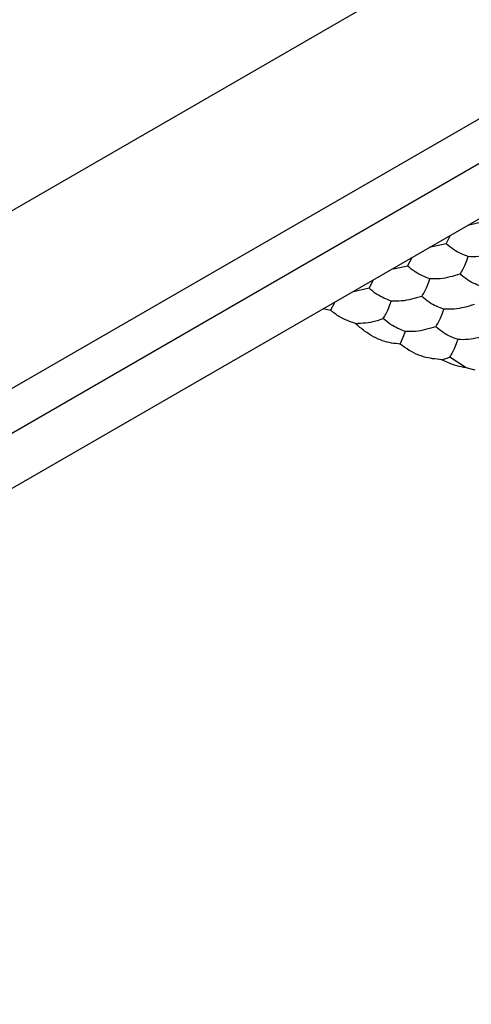
# Model space of a CAD drawing. Units: millimetres. Extents: x 20 to 820, y 20 to 574.
# Drawn here: x 535 to 538, y 87 to 95 of the extents above; entities that cross this region are included whole.
import ezdxf

# ---------------------------------------------------------------- set-up
doc = ezdxf.new("R2010")
doc.units = ezdxf.units.MM
doc.header["$LTSCALE"] = 2

msp = doc.modelspace()

# ---------------------------------------------------------------- linework, layer by layer
at = {"color": 7, "linetype": 'Continuous', "lineweight": 25}
for p, q in [((687.4781, 181.5052), (524.8436, 87.6183)), ((687.7751, 180.3704), (526.8093, 87.4469)), ((527.3886, 87.4547), (607.1512, 133.5007)), ((540.0879, 94.3777), (527.9839, 87.3902)), ((538.0176, 93.1393), (537.8941, 93.1112)), ((537.7348, 92.976), (537.7679, 93.0383)), ((537.7348, 92.976), (537.6112, 92.9479)), ((537.4519, 92.8128), (537.485, 92.8751)), ((537.4519, 92.8128), (537.3487, 92.7893)), ((537.1691, 92.6495), (537.2022, 92.7118)), ((537.1691, 92.6495), (537.0455, 92.6213)), ((536.8865, 92.4866), (536.8317, 92.4979)), ((536.8865, 92.4866), (536.9193, 92.5485)), ((537.3978, 92.2388), (537.4359, 92.3322)), ((537.7029, 92.1249), (537.7625, 92.1436)), ((537.8825, 92.0649), (537.7625, 92.1436)), ((537.9495, 92.0484), (537.8825, 92.0649))]:
    msp.add_line(p, q, dxfattribs=at)
for points, knots in [([(537.8981, 92.8818), (537.8618, 92.8956), (537.807, 92.9165), (537.753, 92.961), (537.7348, 92.976)], [0, 0, 0, 0, 0.66144, 1, 1, 1, 1]), ([(537.8383, 92.753), (537.8516, 92.7745), (537.8716, 92.8069), (537.8914, 92.8628), (537.8981, 92.8818)], [0, 0, 0, 0, 0.661449, 1, 1, 1, 1]), ([(538.1212, 92.9163), (538.0716, 92.9015), (537.9967, 92.8791), (537.923, 92.8811), (537.8981, 92.8818)], [0, 0, 0, 0, 0.661431, 1, 1, 1, 1]), ([(537.6152, 92.7185), (537.579, 92.7323), (537.5242, 92.7532), (537.4702, 92.7977), (537.4519, 92.8128)], [0, 0, 0, 0, 0.66144, 1, 1, 1, 1]), ([(537.5555, 92.5897), (537.5687, 92.6112), (537.5888, 92.6436), (537.6086, 92.6996), (537.6152, 92.7185)], [0, 0, 0, 0, 0.661449, 1, 1, 1, 1]), ([(537.8383, 92.753), (537.7888, 92.7382), (537.7139, 92.7159), (537.6402, 92.7178), (537.6152, 92.7185)], [0, 0, 0, 0, 0.661431, 1, 1, 1, 1]), ([(538.0016, 92.6587), (537.9653, 92.6725), (537.9105, 92.6934), (537.8566, 92.7379), (537.8383, 92.753)], [0, 0, 0, 0, 0.66144, 1, 1, 1, 1]), ([(537.3324, 92.5552), (537.2961, 92.569), (537.2413, 92.5899), (537.1874, 92.6344), (537.1691, 92.6495)], [0, 0, 0, 0, 0.66144, 1, 1, 1, 1]), ([(537.5555, 92.5897), (537.5059, 92.5749), (537.4311, 92.5526), (537.3573, 92.5545), (537.3324, 92.5552)], [0, 0, 0, 0, 0.661431, 1, 1, 1, 1]), ([(537.7188, 92.4954), (537.6825, 92.5093), (537.6277, 92.5301), (537.5737, 92.5746), (537.5555, 92.5897)], [0, 0, 0, 0, 0.66144, 1, 1, 1, 1]), ([(537.2726, 92.4264), (537.2859, 92.4479), (537.306, 92.4804), (537.3257, 92.5363), (537.3324, 92.5552)], [0, 0, 0, 0, 0.661458, 1, 1, 1, 1]), ([(537.659, 92.3667), (537.6723, 92.3881), (537.6923, 92.4206), (537.7121, 92.4765), (537.7188, 92.4954)], [0, 0, 0, 0, 0.661431, 1, 1, 1, 1]), ([(537.9418, 92.5299), (537.8923, 92.5152), (537.8174, 92.4928), (537.7437, 92.4948), (537.7188, 92.4954)], [0, 0, 0, 0, 0.661449, 1, 1, 1, 1]), ([(537.0693, 92.391), (537.0302, 92.4038), (536.9687, 92.424), (536.9085, 92.4698), (536.8865, 92.4866)], [0, 0, 0, 0, 0.63489, 1, 1, 1, 1]), ([(537.0693, 92.391), (537.1191, 92.3935), (537.1876, 92.397), (537.2544, 92.4201), (537.2726, 92.4264)], [0, 0, 0, 0, 0.7267914, 1, 1, 1, 1]), ([(537.4359, 92.3322), (537.3997, 92.346), (537.3448, 92.3668), (537.2909, 92.4114), (537.2726, 92.4264)], [0, 0, 0, 0, 0.66144, 1, 1, 1, 1]), ([(537.3978, 92.2388), (537.3552, 92.2436), (537.2702, 92.2533), (537.1545, 92.317), (537.0914, 92.3718), (537.0693, 92.391)], [0, 0, 0, 0, 0.393351, 0.786717, 1, 1, 1, 1]), ([(537.659, 92.3667), (537.6095, 92.3519), (537.5346, 92.3295), (537.4609, 92.3315), (537.4359, 92.3322)], [0, 0, 0, 0, 0.661431, 1, 1, 1, 1]), ([(537.8223, 92.2724), (537.786, 92.2862), (537.7312, 92.3071), (537.6773, 92.3516), (537.659, 92.3667)], [0, 0, 0, 0, 0.66144, 1, 1, 1, 1]), ([(538.0454, 92.3069), (537.9958, 92.2921), (537.9209, 92.2698), (537.8472, 92.2717), (537.8223, 92.2724)], [0, 0, 0, 0, 0.661431, 1, 1, 1, 1]), ([(537.7029, 92.1249), (537.6584, 92.1289), (537.5694, 92.1368), (537.4631, 92.1909), (537.4088, 92.2306), (537.3978, 92.2388)], [0, 0, 0, 0, 0.443181, 0.886333, 1, 1, 1, 1]), ([(537.7625, 92.1436), (537.7758, 92.1651), (537.7959, 92.1976), (537.8156, 92.2535), (537.8223, 92.2724)], [0, 0, 0, 0, 0.661459, 1, 1, 1, 1]), ([(537.8825, 92.0649), (537.8372, 92.0741), (537.7768, 92.0863), (537.7176, 92.1172), (537.7029, 92.1249)], [0, 0, 0, 0, 0.751609, 1, 1, 1, 1])]:
    msp.add_open_spline(points, degree=3, knots=knots, dxfattribs=at)

doc.saveas('drawing.dxf')
